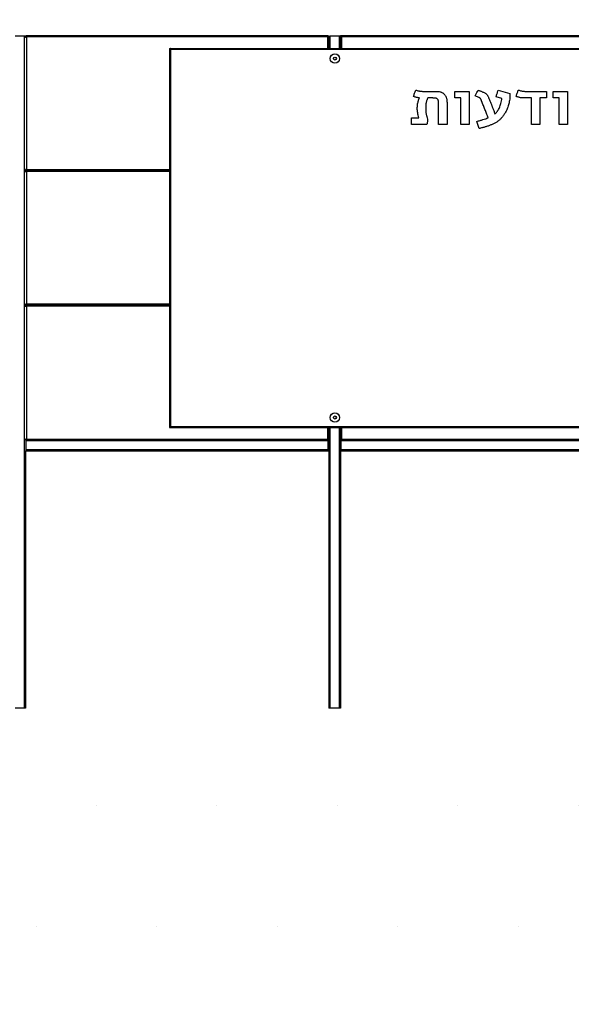
# Model space of a CAD drawing. Units: millimetres. Extents: x 0 to 297, y 0 to 186.
# Drawn here: x 81 to 95, y 33 to 59 of the extents above; entities that cross this region are included whole.
import ezdxf

# ---------------------------------------------------------------- set-up
doc = ezdxf.new("R2010")
doc.units = ezdxf.units.MM
doc.layers.add('ADAMA', color=7, linetype='Continuous')
doc.styles.add('SLDTEXTSTYLE1', font='TXT', dxfattribs={"width": 0.7})
doc.dimstyles.new('SLDDIMSTYLE1', dxfattribs={"dimtxt": 2.645833, "dimasz": 2, "dimexe": 0, "dimexo": 0.0625, "dimgap": 0.661458, "dimtad": 1, "dimdec": 1, "dimlfac": 100, "dimrnd": 1e-09, "dimzin": 12, "dimdsep": 46, "dimtxsty": 'SLDTEXTSTYLE1', "dimsah": 1, "dimcen": 0.09, "dimadec": 0, "dimazin": 3, "dimtfac": 1, "dimtdec": 1, "dimtofl": 0, "dimtmove": 0, "dimatfit": 3, "dimfxl": 0, "dimfrac": 2, "dimtolj": 1, "dimtzin": 12, "dimarcsym": 0})

# ---------------------------------------------------------------- blocks, each defined once
blk = doc.blocks.new('_D_8')
at = {"layer": 'ADAMA', "color": 7}
for p, q in [((84.478, 59.086), (84.478, 63.211)), ((105.478, 59.086), (105.478, 63.211)), ((84.478, 62.211), (105.478, 62.211))]:
    blk.add_line(p, q, dxfattribs=at)
for points in [[(84.478, 62.211), (86.478, 61.711), (86.478, 62.711)], [(105.478, 62.211), (103.478, 62.711), (103.478, 61.711)]]:
    blk.add_solid(points, dxfattribs=at)
at = {"layer": 'ADAMA', "color": 7, "insert": (91.638, 65.622), "char_height": 2.6458, "attachment_point": 1, "style": 'SLDTEXTSTYLE1'}
blk.add_mtext('2100', dxfattribs=at)

msp = doc.modelspace()

# ---------------------------------------------------------------- hatches: boundary and pattern name
at = {"layer": 'ADAMA'}
h = msp.add_hatch(dxfattribs=at)
h.set_pattern_fill('DOTS', scale=2, style=0)
h.paths.add_polyline_path([(-0.2701, 39.1129), (-0.2701, 8.6754), (296.887, 8.6754), (296.887, 39.1129)], flags=0)

# ---------------------------------------------------------------- linework, layer by layer
at = {"color": 7, "linetype": 'Continuous', "lineweight": 25}
for p, q in [((80.4108, 58.4185), (80.6458, 58.4185)), ((80.6458, 58.4185), (80.6458, 58.3964)), ((80.6458, 58.4185), (80.6783, 58.4185)), ((80.6458, 58.3985), (80.6783, 58.3985)), ((80.6458, 58.3964), (80.6458, 40.6839)), ((80.6783, 58.3964), (80.6458, 58.3964)), ((80.6776, 58.3985), (80.6769, 58.3947)), ((80.6783, 58.3985), (80.6783, 58.4185)), ((80.6783, 58.391), (80.6911, 58.391)), ((80.6911, 58.391), (80.7036, 58.391)), ((80.7036, 58.391), (80.7036, 58.4185)), ((88.6486, 58.4185), (80.7036, 58.4185)), ((88.6486, 58.391), (80.7036, 58.391)), ((80.7036, 58.391), (80.7036, 54.896)), ((88.6486, 58.4185), (88.6486, 58.391)), ((88.6486, 58.4185), (88.6508, 58.4185)), ((88.6486, 58.086), (88.6486, 58.391)), ((88.6486, 58.391), (88.6611, 58.391)), ((88.6761, 58.391), (88.6611, 58.391)), ((88.6761, 58.3889), (88.6761, 58.391)), ((88.6783, 58.391), (88.6761, 58.391)), ((88.6761, 58.086), (88.6761, 58.3889)), ((88.6783, 58.391), (88.6783, 58.386)), ((88.6783, 58.386), (88.6783, 58.086)), ((88.7108, 58.4185), (88.9458, 58.4185)), ((88.7108, 58.086), (88.7108, 58.4185)), ((88.9458, 58.4185), (88.9458, 58.3964)), ((88.9458, 58.4185), (88.9783, 58.4185)), ((88.9458, 58.3985), (88.9783, 58.3985)), ((88.9783, 58.3964), (88.9458, 58.3964)), ((88.9458, 58.3964), (88.9458, 58.086)), ((88.9783, 58.4177), (88.9783, 58.4185)), ((89.0058, 58.4185), (88.9783, 58.4185)), ((88.9783, 58.391), (88.9783, 58.4177)), ((88.9783, 58.391), (88.9783, 58.3889)), ((88.9783, 58.391), (89.0058, 58.391)), ((88.9783, 58.3889), (88.9783, 58.086)), ((100.9508, 58.4185), (89.0058, 58.4185)), ((100.9508, 58.391), (89.0058, 58.391)), ((89.0058, 58.391), (89.0058, 58.086)), ((84.4783, 58.086), (84.4783, 48.086)), ((84.4783, 58.086), (84.4933, 58.086)), ((84.4963, 58.086), (105.4603, 58.086)), ((84.4963, 58.0741), (84.4963, 58.086)), ((84.4996, 58.0689), (84.4989, 58.0689)), ((84.5058, 58.0585), (84.5058, 48.1135)), ((105.4508, 58.0585), (84.5058, 58.0585)), ((88.6761, 58.146), (88.6783, 58.146)), ((88.6783, 58.1185), (88.6761, 58.1185)), ((88.6783, 58.1164), (88.6761, 58.1164)), ((91.2293, 56.9544), (91.5029, 56.9544)), ((91.9985, 56.9544), (92.373, 56.9544)), ((91.9985, 56.7808), (91.9985, 56.9544)), ((92.373, 56.9544), (92.373, 56.086)), ((93.1366, 56.986), (93.4413, 56.8997)), ((93.9303, 56.9544), (94.4089, 56.9544)), ((94.4089, 56.9544), (94.4089, 56.7808)), ((94.588, 56.9544), (94.9625, 56.9544)), ((94.588, 56.7808), (94.588, 56.9544)), ((94.9625, 56.9544), (94.9625, 56.086)), ((91.4123, 56.7808), (91.2828, 56.7808)), ((91.7888, 56.6648), (91.7888, 56.086)), ((92.152, 56.7808), (91.9985, 56.7808)), ((92.152, 56.086), (92.152, 56.7808)), ((92.6289, 56.7965), (92.5289, 56.834)), ((93.2363, 56.7711), (93.084, 56.8123)), ((94.0151, 56.7808), (93.8792, 56.7808)), ((94.0151, 56.086), (94.0151, 56.7808)), ((94.2362, 56.7808), (94.2362, 56.086)), ((94.4089, 56.7808), (94.2362, 56.7808)), ((94.7414, 56.7808), (94.588, 56.7808)), ((94.7414, 56.086), (94.7414, 56.7808)), ((91.5678, 56.086), (91.5678, 56.612)), ((90.8572, 56.2597), (91.0487, 56.2597)), ((90.8572, 56.086), (90.8572, 56.2597)), ((91.2628, 56.2659), (91.2786, 56.216)), ((92.635, 55.9755), (92.5751, 56.165)), ((91.2596, 56.086), (90.8572, 56.086)), ((91.7888, 56.086), (91.5678, 56.086)), ((92.373, 56.086), (92.152, 56.086)), ((94.2362, 56.086), (94.0151, 56.086)), ((94.9625, 56.086), (94.7414, 56.086)), ((80.6779, 54.8856), (80.6911, 54.8856)), ((80.6783, 54.8856), (80.6783, 54.8394)), ((80.6783, 54.841), (80.6911, 54.841)), ((80.6933, 54.8856), (80.6911, 54.8856)), ((80.6911, 54.841), (80.7036, 54.841)), ((80.6933, 54.8894), (80.6933, 54.8856)), ((80.6933, 54.8685), (80.6933, 54.8835)), ((80.6933, 54.8685), (84.4783, 54.8685)), ((80.7036, 54.896), (84.4783, 54.896)), ((80.7036, 54.841), (80.7036, 54.8685)), ((84.4783, 54.8685), (80.7036, 54.8685)), ((80.7036, 54.841), (80.7036, 51.346)), ((84.4783, 54.841), (80.7036, 54.841)), ((80.6761, 51.291), (80.6761, 51.3177)), ((80.6761, 51.291), (80.7036, 51.291)), ((80.6779, 51.3356), (80.6911, 51.3356)), ((80.7036, 51.3185), (80.6779, 51.3185)), ((80.6783, 51.3356), (80.6783, 51.3185)), ((80.6933, 51.3356), (80.6911, 51.3356)), ((80.6933, 51.3394), (80.6933, 51.3356)), ((80.6933, 51.3185), (80.6933, 51.3335)), ((80.6933, 51.3185), (84.4783, 51.3185)), ((80.7036, 51.346), (84.4783, 51.346)), ((84.4783, 51.3185), (80.7036, 51.3185)), ((80.7036, 51.291), (80.7036, 47.781)), ((84.4783, 51.291), (80.7036, 51.291)), ((84.4783, 48.086), (84.4933, 48.086)), ((84.4963, 48.086), (84.4963, 48.0981)), ((84.4963, 48.086), (105.4603, 48.086)), ((84.4988, 48.1031), (84.4996, 48.1031)), ((84.5058, 48.1135), (105.4508, 48.1135)), ((88.6486, 47.781), (88.6486, 48.086)), ((88.6761, 47.7706), (88.6761, 48.086)), ((88.6783, 48.086), (88.6783, 40.6839)), ((88.7108, 40.6839), (88.7108, 48.086)), ((88.9458, 48.086), (88.9458, 40.6839)), ((88.9783, 48.086), (88.9783, 47.7706)), ((89.0058, 48.086), (89.0058, 47.781)), ((80.6779, 47.7706), (80.6911, 47.7706)), ((80.6913, 47.741), (80.6779, 47.741)), ((80.6783, 47.7706), (80.6783, 47.7514)), ((80.6933, 47.7706), (80.6911, 47.7706)), ((80.6913, 47.741), (80.6913, 47.4685)), ((80.6913, 47.741), (88.661, 47.741)), ((80.6933, 47.7744), (80.6933, 47.7706)), ((80.6933, 47.7664), (80.6933, 47.7685)), ((80.6933, 47.7535), (80.6933, 47.7664)), ((80.6933, 47.7535), (80.7038, 47.7535)), ((80.7036, 47.781), (88.6486, 47.781)), ((80.7038, 47.7535), (88.6485, 47.7535)), ((88.659, 47.7535), (88.6485, 47.7535)), ((88.6612, 47.7685), (88.659, 47.7685)), ((88.659, 47.7664), (88.659, 47.7685)), ((88.659, 47.7535), (88.659, 47.7664)), ((88.661, 47.741), (88.676, 47.741)), ((88.661, 47.4685), (88.661, 47.741)), ((88.6761, 47.7706), (88.6611, 47.7706)), ((88.6612, 47.7664), (88.6612, 47.7685)), ((88.6782, 47.741), (88.6751, 47.7457)), ((88.676, 47.4685), (88.676, 47.741)), ((88.6782, 47.741), (88.676, 47.741)), ((88.6761, 47.7706), (88.6783, 47.7706)), ((88.6782, 47.741), (88.6782, 47.496)), ((88.9783, 47.7706), (88.9783, 40.6839)), ((88.9783, 47.7706), (88.9933, 47.7706)), ((88.9934, 47.741), (88.9784, 47.741)), ((88.9784, 47.741), (88.9784, 47.4685)), ((88.9934, 47.741), (88.9934, 47.4685)), ((88.9934, 47.741), (100.9632, 47.741)), ((88.9954, 47.7664), (88.9954, 47.7685)), ((88.9954, 47.7535), (88.9954, 47.7664)), ((88.9954, 47.7535), (89.0059, 47.7535)), ((89.0058, 47.781), (100.9508, 47.781)), ((89.0059, 47.7535), (100.9507, 47.7535)), ((80.6779, 47.4685), (80.6913, 47.4685)), ((80.6783, 47.4685), (80.6783, 40.6839)), ((88.661, 47.496), (80.6913, 47.496)), ((80.6913, 47.4835), (88.661, 47.4835)), ((80.6913, 47.4685), (88.661, 47.4685)), ((88.676, 47.4685), (88.661, 47.4685)), ((88.676, 47.496), (88.6782, 47.496)), ((88.6782, 47.4685), (88.676, 47.4685)), ((88.6782, 47.496), (88.6782, 47.4685)), ((88.9784, 47.4685), (88.9934, 47.4685)), ((100.9632, 47.496), (88.9934, 47.496)), ((88.9934, 47.4835), (100.9632, 47.4835)), ((88.9934, 47.4685), (100.9632, 47.4685)), ((80.6458, 40.6839), (80.4108, 40.6839)), ((80.6783, 40.6839), (80.6458, 40.6839)), ((88.7108, 40.6839), (88.6783, 40.6839)), ((88.9458, 40.6839), (88.7108, 40.6839)), ((88.9783, 40.6839), (88.9458, 40.6839))]:
    msp.add_line(p, q, dxfattribs=at)
for centre, radius in [((88.8345, 57.821), 0.125), ((88.8345, 57.821), 0.04), ((88.8345, 48.351), 0.125), ((88.8345, 48.351), 0.04)]:
    msp.add_circle(centre, radius, dxfattribs=at)
for centre, radius, start, end in [((80.7038, 47.741), 0.0275, 112.44635, 160.13995), ((80.7038, 47.741), 0.0125, 90, 180), ((88.6485, 47.741), 0.0125, 0, 90), ((88.6485, 47.741), 0.0275, 0, 67.55365), ((89.0059, 47.741), 0.0275, 112.44635, 180), ((89.0059, 47.741), 0.0125, 90, 180)]:
    msp.add_arc(centre, radius, start, end, dxfattribs=at)
for points, knots in [([(80.6761, 58.3889), (80.6761, 58.3891), (80.6769, 58.3892), (80.6796, 58.3896), (80.6816, 58.3898), (80.6867, 58.3901), (80.6898, 58.3903), (80.6964, 58.3907), (80.7, 58.3908), (80.7036, 58.391)], [0, 0, 0, 0, 0.25, 0.25, 0.5, 0.5, 0.75, 0.75, 1, 1, 1, 1]), ([(80.7036, 58.4185), (80.7001, 58.4181), (80.6929, 58.4173), (80.6835, 58.411), (80.68, 58.4047), (80.6783, 58.4016)], [0, 0, 0, 0, 0.33427694, 0.66855387, 1, 1, 1, 1]), ([(80.7036, 58.4035), (80.702, 58.4035), (80.7004, 58.4032), (80.6973, 58.4019), (80.696, 58.401), (80.6936, 58.3987), (80.6927, 58.3973), (80.6915, 58.3943), (80.6911, 58.3927), (80.6911, 58.391)], [0, 0, 0, 0, 0.25, 0.25, 0.5, 0.5, 0.75, 0.75, 1, 1, 1, 1]), ([(88.6761, 58.391), (88.6761, 58.3946), (88.6754, 58.3982), (88.6727, 58.4049), (88.6706, 58.4079), (88.6655, 58.413), (88.6625, 58.415), (88.6558, 58.4178), (88.6522, 58.4185), (88.6486, 58.4185)], [0, 0, 0, 0, 0.25, 0.25, 0.5, 0.5, 0.75, 0.75, 1, 1, 1, 1]), ([(88.6611, 58.391), (88.6611, 58.3927), (88.6608, 58.3943), (88.6596, 58.3973), (88.6586, 58.3987), (88.6563, 58.401), (88.6549, 58.4019), (88.6519, 58.4032), (88.6503, 58.4035), (88.6486, 58.4035)], [0, 0, 0, 0, 0.25, 0.25, 0.5, 0.5, 0.75, 0.75, 1, 1, 1, 1]), ([(88.6486, 58.391), (88.6522, 58.3908), (88.6558, 58.3907), (88.6625, 58.3903), (88.6655, 58.3901), (88.6706, 58.3898), (88.6727, 58.3896), (88.6754, 58.3892), (88.6761, 58.3891), (88.6761, 58.3889)], [0, 0, 0, 0, 0.25, 0.25, 0.5, 0.5, 0.75, 0.75, 1, 1, 1, 1]), ([(88.6783, 58.386), (88.6783, 58.3887), (88.6791, 58.3914), (88.6824, 58.3969), (88.6848, 58.3995), (88.6908, 58.405), (88.6944, 58.4077), (88.7003, 58.4117), (88.7024, 58.4131), (88.7065, 58.4158), (88.7086, 58.4171), (88.7108, 58.4185)], [0, 0, 0, 0, 0.25, 0.25, 0.5, 0.5, 0.75, 0.75, 0.875, 0.875, 1, 1, 1, 1]), ([(88.6783, 58.386), (88.6783, 58.3903), (88.6791, 58.3945), (88.6824, 58.4024), (88.6848, 58.406), (88.6908, 58.412), (88.6944, 58.4144), (88.7023, 58.4177), (88.7065, 58.4185), (88.7108, 58.4185)], [0, 0, 0, 0, 0.25, 0.25, 0.5, 0.5, 0.75, 0.75, 1, 1, 1, 1]), ([(88.9783, 58.3889), (88.9783, 58.3891), (88.979, 58.3892), (88.9817, 58.3896), (88.9838, 58.3898), (88.9889, 58.3901), (88.9919, 58.3903), (88.9986, 58.3907), (89.0022, 58.3908), (89.0058, 58.391)], [0, 0, 0, 0, 0.25, 0.25, 0.5, 0.5, 0.75, 0.75, 1, 1, 1, 1]), ([(84.4783, 58.086), (84.4783, 58.0837), (84.479, 58.0815), (84.4818, 58.0768), (84.4838, 58.0746), (84.4889, 58.07), (84.4919, 58.0677), (84.4969, 58.0642), (84.4986, 58.0631), (84.5022, 58.0608), (84.504, 58.0597), (84.5058, 58.0585)], [0, 0, 0, 0, 0.25, 0.25, 0.5, 0.5, 0.75, 0.75, 0.875, 0.875, 1, 1, 1, 1]), ([(84.4933, 58.086), (84.4933, 58.0837), (84.4936, 58.0814), (84.4948, 58.0769), (84.4958, 58.0746), (84.4981, 58.07), (84.4995, 58.0677), (84.5025, 58.0631), (84.5041, 58.0608), (84.5058, 58.0585)], [0, 0, 0, 0, 0.25, 0.25, 0.5, 0.5, 0.75, 0.75, 1, 1, 1, 1]), ([(84.5058, 58.0585), (84.505, 58.0621), (84.5042, 58.0657), (84.5026, 58.0724), (84.5018, 58.0754), (84.5002, 58.0805), (84.4994, 58.0825), (84.4979, 58.0853), (84.4971, 58.086), (84.4963, 58.086)], [0, 0, 0, 0, 0.25, 0.25, 0.5, 0.5, 0.75, 0.75, 1, 1, 1, 1]), ([(84.5058, 58.0585), (84.505, 58.0602), (84.5034, 58.0635), (84.501, 58.0675), (84.4994, 58.0698), (84.4985, 58.0701), (84.4984, 58.0702)], [0, 0, 0, 0, 0.3214662, 0.6429323, 0.9643985, 1, 1, 1, 1]), ([(90.9071, 56.8207), (90.9115, 56.835), (90.9202, 56.8635), (90.9338, 56.9058), (90.9479, 56.9476), (90.9585, 56.9749), (90.9638, 56.9885)], [0, 0, 0, 0, 0.2537269, 0.5038895, 0.7527266, 1, 1, 1, 1]), ([(90.9638, 56.9885), (90.9769, 56.985), (91.001, 56.9784), (91.0352, 56.9703), (91.0659, 56.9642), (91.095, 56.9596), (91.1243, 56.9567), (91.1554, 56.9548), (91.1905, 56.9547), (91.2156, 56.9545), (91.2293, 56.9544)], [0, 0, 0, 0, 0.1509102, 0.2791182, 0.3923164, 0.5000373, 0.6079651, 0.720102, 0.847668, 1, 1, 1, 1]), ([(91.5029, 56.9544), (91.5203, 56.9539), (91.5552, 56.9527), (91.5981, 56.9452), (91.6314, 56.9359), (91.6553, 56.9263), (91.6778, 56.9139), (91.6915, 56.9036), (91.6985, 56.8984)], [0, 0, 0, 0, 0.2526269, 0.5037702, 0.6287883, 0.7520677, 0.874558, 1, 1, 1, 1]), ([(91.6985, 56.8984), (91.7051, 56.8929), (91.7185, 56.8815), (91.7357, 56.8606), (91.751, 56.8371), (91.7645, 56.8103), (91.7758, 56.78), (91.7835, 56.7453), (91.7881, 56.7065), (91.7886, 56.6791), (91.7888, 56.6648)], [0, 0, 0, 0, 0.0996623, 0.2029121, 0.3107877, 0.4247611, 0.5484155, 0.684053, 0.834439, 1, 1, 1, 1]), ([(92.5289, 56.834), (92.5354, 56.847), (92.5482, 56.8727), (92.5683, 56.9108), (92.5888, 56.9485), (92.6027, 56.9735), (92.6096, 56.986)], [0, 0, 0, 0, 0.2519836, 0.5014544, 0.7510117, 1, 1, 1, 1]), ([(92.6096, 56.986), (92.6185, 56.983), (92.6363, 56.977), (92.6629, 56.9674), (92.6893, 56.9572), (92.7067, 56.9503), (92.7154, 56.9468)], [0, 0, 0, 0, 0.2494847, 0.50042, 0.7508314, 1, 1, 1, 1]), ([(92.7154, 56.9468), (92.7278, 56.9416), (92.7508, 56.9318), (92.7818, 56.915), (92.8079, 56.8983), (92.8297, 56.8805), (92.8476, 56.8613), (92.8618, 56.8399), (92.8741, 56.8167), (92.8806, 56.8), (92.884, 56.7914)], [0, 0, 0, 0, 0.1691201, 0.3153882, 0.4443406, 0.5600752, 0.6687701, 0.7741189, 0.8832093, 1, 1, 1, 1]), ([(93.084, 56.8123), (93.088, 56.827), (93.0958, 56.8561), (93.1089, 56.8993), (93.1225, 56.9426), (93.1319, 56.9715), (93.1366, 56.986)], [0, 0, 0, 0, 0.250975, 0.4978482, 0.7472165, 1, 1, 1, 1]), ([(93.4413, 56.8997), (93.4418, 56.8898), (93.4428, 56.8701), (93.4442, 56.8405), (93.4458, 56.8109), (93.4464, 56.7911), (93.4467, 56.7812)], [0, 0, 0, 0, 0.2500433, 0.5000866, 0.75013, 1, 1, 1, 1]), ([(93.6103, 56.8207), (93.6147, 56.835), (93.6234, 56.8635), (93.637, 56.9058), (93.6512, 56.9475), (93.6616, 56.9749), (93.6668, 56.9885)], [0, 0, 0, 0, 0.2538515, 0.5041369, 0.7530962, 1, 1, 1, 1]), ([(93.6668, 56.9885), (93.6798, 56.985), (93.7038, 56.9785), (93.7378, 56.9703), (93.7683, 56.9642), (93.7973, 56.9596), (93.8263, 56.9567), (93.8571, 56.9548), (93.8919, 56.9547), (93.9168, 56.9545), (93.9303, 56.9544)], [0, 0, 0, 0, 0.152016, 0.2793646, 0.3933923, 0.5009891, 0.6087882, 0.720824, 0.8484005, 1, 1, 1, 1]), ([(91.0613, 56.7849), (91.0491, 56.7863), (91.0248, 56.7889), (90.9879, 56.7957), (90.9487, 56.8067), (90.9217, 56.8158), (90.9071, 56.8207)], [0, 0, 0, 0, 0.2317163, 0.4609487, 0.7090368, 1, 1, 1, 1]), ([(91.0053, 56.5074), (91.0056, 56.5232), (91.0062, 56.5548), (91.0103, 56.6026), (91.0184, 56.6509), (91.0269, 56.6829), (91.0312, 56.6991)], [0, 0, 0, 0, 0.2442106, 0.4892569, 0.7406871, 1, 1, 1, 1]), ([(91.0312, 56.6991), (91.0335, 56.7064), (91.0381, 56.721), (91.0448, 56.7427), (91.0524, 56.7641), (91.0583, 56.778), (91.0613, 56.7849)], [0, 0, 0, 0, 0.2528552, 0.5031265, 0.7508759, 1, 1, 1, 1]), ([(91.2828, 56.7808), (91.2778, 56.771), (91.2677, 56.7513), (91.2555, 56.7204), (91.2455, 56.6885), (91.236, 56.645), (91.2284, 56.5904), (91.227, 56.5466), (91.2263, 56.5249)], [0, 0, 0, 0, 0.1246663, 0.2501803, 0.3760953, 0.5032058, 0.7545072, 1, 1, 1, 1]), ([(91.5678, 56.612), (91.5677, 56.6203), (91.5677, 56.6361), (91.5666, 56.6586), (91.5652, 56.6787), (91.5633, 56.6965), (91.5606, 56.7124), (91.5558, 56.7262), (91.55, 56.7385), (91.5424, 56.7489), (91.5332, 56.7577), (91.5219, 56.7647), (91.5091, 56.7704), (91.4941, 56.7742), (91.4772, 56.7771), (91.4579, 56.7793), (91.4359, 56.7804), (91.4205, 56.7806), (91.4123, 56.7808)], [0, 0, 0, 0, 0.0892902, 0.1698135, 0.2424967, 0.3056591, 0.3623536, 0.4146303, 0.462864, 0.5077752, 0.5527994, 0.5989042, 0.6491689, 0.7032098, 0.7642519, 0.8336628, 0.9124644, 1, 1, 1, 1]), ([(92.7046, 56.688), (92.7018, 56.6962), (92.6967, 56.7112), (92.6889, 56.7313), (92.6818, 56.7479), (92.674, 56.7616), (92.6655, 56.773), (92.655, 56.7819), (92.6429, 56.7898), (92.6338, 56.7942), (92.6289, 56.7965)], [0, 0, 0, 0, 0.1899266, 0.3437282, 0.4713207, 0.5829403, 0.6851364, 0.7804164, 0.8813469, 1, 1, 1, 1]), ([(92.8731, 56.2609), (92.8589, 56.2966), (92.8308, 56.3677), (92.7886, 56.4743), (92.7471, 56.5812), (92.7188, 56.6523), (92.7046, 56.688)], [0, 0, 0, 0, 0.2508713, 0.4998482, 0.7491287, 1, 1, 1, 1]), ([(92.884, 56.7914), (92.8903, 56.7772), (92.9025, 56.7501), (92.9193, 56.709), (92.9362, 56.6676), (92.95, 56.6311), (92.9625, 56.5997), (92.9722, 56.5736), (92.983, 56.5458), (92.994, 56.5156), (93.0065, 56.4828), (93.0204, 56.4467), (93.0356, 56.407), (93.0464, 56.3794), (93.052, 56.365)], [0, 0, 0, 0, 0.101228, 0.1951037, 0.29027, 0.3942379, 0.4503194, 0.5113095, 0.5763957, 0.6458917, 0.7218776, 0.8060562, 0.898931, 1, 1, 1, 1]), ([(93.1699, 56.5224), (93.1772, 56.5412), (93.1922, 56.5796), (93.2104, 56.6402), (93.226, 56.7043), (93.2328, 56.7486), (93.2363, 56.7711)], [0, 0, 0, 0, 0.2338697, 0.4788361, 0.735314, 1, 1, 1, 1]), ([(93.4467, 56.7812), (93.4436, 56.7598), (93.4377, 56.7179), (93.4249, 56.6568), (93.4098, 56.5985), (93.3972, 56.5611), (93.3909, 56.5427)], [0, 0, 0, 0, 0.264419, 0.5179333, 0.762231, 1, 1, 1, 1]), ([(93.8792, 56.7808), (93.8659, 56.7808), (93.8409, 56.7808), (93.8055, 56.7817), (93.7731, 56.7838), (93.7423, 56.7865), (93.7117, 56.7917), (93.6801, 56.7987), (93.6461, 56.8083), (93.6227, 56.8164), (93.6103, 56.8207)], [0, 0, 0, 0, 0.1460586, 0.2732324, 0.3888597, 0.5011778, 0.6126387, 0.7290087, 0.8554518, 1, 1, 1, 1]), ([(91.0487, 56.2597), (91.042, 56.2812), (91.0291, 56.3231), (91.0155, 56.3858), (91.0068, 56.447), (91.0058, 56.4874), (91.0053, 56.5074)], [0, 0, 0, 0, 0.2677678, 0.5197962, 0.7623188, 1, 1, 1, 1]), ([(91.2263, 56.5249), (91.2265, 56.513), (91.2267, 56.4898), (91.2274, 56.4558), (91.2301, 56.4232), (91.2336, 56.3915), (91.2393, 56.3604), (91.2456, 56.3292), (91.2536, 56.2977), (91.2597, 56.2766), (91.2628, 56.2659)], [0, 0, 0, 0, 0.1361625, 0.2648552, 0.3882172, 0.5092268, 0.629326, 0.7492084, 0.8721838, 1, 1, 1, 1]), ([(93.3909, 56.5427), (93.3852, 56.5268), (93.3739, 56.4957), (93.3543, 56.4511), (93.3334, 56.4089), (93.3106, 56.3695), (93.2866, 56.3323), (93.2612, 56.2975), (93.2345, 56.2647), (93.2064, 56.2343), (93.1774, 56.206), (93.1468, 56.1806), (93.1156, 56.1572), (93.0721, 56.1301), (93.0155, 56.1), (92.9449, 56.0678), (92.8709, 56.0399), (92.7941, 56.0158), (92.7151, 55.9946), (92.6618, 55.9819), (92.635, 55.9755)], [0, 0, 0, 0, 0.0507025, 0.099534, 0.14653, 0.1921656, 0.2363342, 0.2795095, 0.3216804, 0.3633292, 0.4038981, 0.4435665, 0.4826346, 0.5209801, 0.5976463, 0.6753258, 0.7541294, 0.8350655, 0.9173, 1, 1, 1, 1]), ([(93.052, 56.365), (93.0591, 56.3712), (93.073, 56.3832), (93.0922, 56.4019), (93.1086, 56.4213), (93.1281, 56.447), (93.1487, 56.4806), (93.1628, 56.5085), (93.1699, 56.5224)], [0, 0, 0, 0, 0.1427226, 0.2772629, 0.405132, 0.5267532, 0.764156, 1, 1, 1, 1]), ([(91.2786, 56.216), (91.2776, 56.2044), (91.2755, 56.1817), (91.2708, 56.1485), (91.2662, 56.1166), (91.2618, 56.0961), (91.2596, 56.086)], [0, 0, 0, 0, 0.2658631, 0.5214089, 0.7644929, 1, 1, 1, 1]), ([(92.5751, 56.165), (92.6032, 56.1722), (92.6573, 56.1861), (92.7349, 56.2092), (92.8065, 56.2331), (92.8514, 56.2519), (92.8731, 56.2609)], [0, 0, 0, 0, 0.2775947, 0.5346044, 0.7750551, 1, 1, 1, 1]), ([(80.6761, 54.8389), (80.6761, 54.8391), (80.6769, 54.8392), (80.6796, 54.8396), (80.6816, 54.8398), (80.6867, 54.8401), (80.6898, 54.8403), (80.6964, 54.8407), (80.7, 54.8408), (80.7036, 54.841)], [0, 0, 0, 0, 0.25, 0.25, 0.5, 0.5, 0.75, 0.75, 1, 1, 1, 1]), ([(80.7036, 54.896), (80.7005, 54.8953), (80.6941, 54.8937), (80.6857, 54.8914), (80.6793, 54.8892), (80.6775, 54.8876), (80.6767, 54.8869)], [0, 0, 0, 0, 0.251412, 0.5028429, 0.7542739, 1, 1, 1, 1]), ([(80.7036, 54.8685), (80.7001, 54.8681), (80.6929, 54.8673), (80.6835, 54.861), (80.68, 54.8547), (80.6783, 54.8516)], [0, 0, 0, 0, 0.3342769, 0.6685539, 1, 1, 1, 1]), ([(80.7036, 54.896), (80.702, 54.8951), (80.7004, 54.8943), (80.6973, 54.8925), (80.696, 54.8917), (80.6936, 54.8899), (80.6927, 54.8891), (80.6915, 54.8874), (80.6911, 54.8865), (80.6911, 54.8856)], [0, 0, 0, 0, 0.25, 0.25, 0.5, 0.5, 0.75, 0.75, 1, 1, 1, 1]), ([(80.7036, 54.8535), (80.702, 54.8535), (80.7004, 54.8532), (80.6973, 54.8519), (80.696, 54.851), (80.6936, 54.8487), (80.6927, 54.8473), (80.6915, 54.8443), (80.6911, 54.8427), (80.6911, 54.841)], [0, 0, 0, 0, 0.25, 0.25, 0.5, 0.5, 0.75, 0.75, 1, 1, 1, 1]), ([(80.6933, 54.8685), (80.6937, 54.8685), (80.6941, 54.8687), (80.695, 54.8694), (80.6954, 54.8699), (80.6963, 54.8713), (80.6967, 54.8721), (80.6976, 54.8741), (80.698, 54.8753), (80.6989, 54.8778), (80.6993, 54.8792), (80.7002, 54.8822), (80.7006, 54.8838), (80.7019, 54.8888), (80.7028, 54.8924), (80.7036, 54.896)], [0, 0, 0, 0, 0.125, 0.125, 0.25, 0.25, 0.375, 0.375, 0.5, 0.5, 0.625, 0.625, 0.75, 0.75, 1, 1, 1, 1]), ([(80.6933, 54.8835), (80.6941, 54.8835), (80.695, 54.8838), (80.6967, 54.8851), (80.6976, 54.886), (80.6993, 54.8883), (80.7002, 54.8897), (80.7019, 54.8928), (80.7028, 54.8944), (80.7036, 54.896)], [0, 0, 0, 0, 0.25, 0.25, 0.5, 0.5, 0.75, 0.75, 1, 1, 1, 1]), ([(80.6933, 54.8856), (80.6935, 54.8865), (80.6938, 54.8882), (80.6966, 54.8907), (80.6997, 54.8927), (80.702, 54.894), (80.7027, 54.8944)], [0, 0, 0, 0, 0.28963157, 0.57926312, 0.86878504, 1, 1, 1, 1]), ([(80.6761, 51.2889), (80.6761, 51.2891), (80.6769, 51.2892), (80.6796, 51.2896), (80.6816, 51.2898), (80.6867, 51.2901), (80.6898, 51.2903), (80.6964, 51.2907), (80.7, 51.2908), (80.7036, 51.291)], [0, 0, 0, 0, 0.25, 0.25, 0.5, 0.5, 0.75, 0.75, 1, 1, 1, 1]), ([(80.7036, 51.346), (80.7005, 51.3453), (80.6941, 51.3437), (80.6857, 51.3414), (80.6793, 51.3392), (80.6775, 51.3376), (80.6767, 51.3369)], [0, 0, 0, 0, 0.251412, 0.5028429, 0.7542739, 1, 1, 1, 1]), ([(80.7036, 51.346), (80.702, 51.3451), (80.7004, 51.3443), (80.6973, 51.3425), (80.696, 51.3417), (80.6936, 51.3399), (80.6927, 51.3391), (80.6915, 51.3374), (80.6911, 51.3365), (80.6911, 51.3356)], [0, 0, 0, 0, 0.25, 0.25, 0.5, 0.5, 0.75, 0.75, 1, 1, 1, 1]), ([(80.6933, 51.3185), (80.6937, 51.3185), (80.6941, 51.3187), (80.695, 51.3194), (80.6954, 51.3199), (80.6963, 51.3213), (80.6967, 51.3221), (80.6976, 51.3241), (80.698, 51.3253), (80.6989, 51.3278), (80.6993, 51.3292), (80.7002, 51.3322), (80.7006, 51.3338), (80.7019, 51.3388), (80.7028, 51.3424), (80.7036, 51.346)], [0, 0, 0, 0, 0.125, 0.125, 0.25, 0.25, 0.375, 0.375, 0.5, 0.5, 0.625, 0.625, 0.75, 0.75, 1, 1, 1, 1]), ([(80.6933, 51.3335), (80.6941, 51.3335), (80.695, 51.3338), (80.6967, 51.3351), (80.6976, 51.336), (80.6993, 51.3383), (80.7002, 51.3397), (80.7019, 51.3428), (80.7028, 51.3444), (80.7036, 51.346)], [0, 0, 0, 0, 0.25, 0.25, 0.5, 0.5, 0.75, 0.75, 1, 1, 1, 1]), ([(80.6933, 51.3356), (80.6935, 51.3365), (80.6938, 51.3382), (80.6966, 51.3407), (80.6999, 51.3429), (80.7024, 51.3442), (80.7033, 51.3447)], [0, 0, 0, 0, 0.2795108, 0.5590215, 0.8384264, 1, 1, 1, 1]), ([(84.5058, 48.1135), (84.5022, 48.1112), (84.4986, 48.1089), (84.4919, 48.1043), (84.4889, 48.1021), (84.4838, 48.0975), (84.4817, 48.0952), (84.479, 48.0906), (84.4783, 48.0883), (84.4783, 48.086)], [0, 0, 0, 0, 0.25, 0.25, 0.5, 0.5, 0.75, 0.75, 1, 1, 1, 1]), ([(84.5058, 48.1135), (84.5041, 48.1112), (84.5025, 48.1089), (84.4995, 48.1043), (84.4981, 48.1021), (84.4958, 48.0975), (84.4949, 48.0952), (84.4936, 48.0906), (84.4933, 48.0883), (84.4933, 48.086)], [0, 0, 0, 0, 0.25, 0.25, 0.5, 0.5, 0.75, 0.75, 1, 1, 1, 1]), ([(84.4963, 48.086), (84.4967, 48.086), (84.4971, 48.0862), (84.4979, 48.0869), (84.4983, 48.0874), (84.499, 48.0888), (84.4994, 48.0896), (84.5002, 48.0916), (84.5006, 48.0928), (84.5014, 48.0953), (84.5018, 48.0967), (84.5026, 48.0997), (84.503, 48.1013), (84.5042, 48.1063), (84.505, 48.1099), (84.5058, 48.1135)], [0, 0, 0, 0, 0.125, 0.125, 0.25, 0.25, 0.375, 0.375, 0.5, 0.5, 0.625, 0.625, 0.75, 0.75, 1, 1, 1, 1]), ([(84.4981, 48.1017), (84.4982, 48.1018), (84.4992, 48.1021), (84.5008, 48.1042), (84.5031, 48.108), (84.5047, 48.1114), (84.5056, 48.1132), (84.5058, 48.1135)], [0, 0, 0, 0, 0.0600789, 0.3549794, 0.6497612, 0.944543, 1, 1, 1, 1]), ([(80.7036, 47.781), (80.7005, 47.7803), (80.6941, 47.7787), (80.6857, 47.7764), (80.6793, 47.7742), (80.6775, 47.7726), (80.6767, 47.7719)], [0, 0, 0, 0, 0.251412, 0.50284292, 0.75427392, 1, 1, 1, 1]), ([(80.7036, 47.781), (80.702, 47.7801), (80.7004, 47.7793), (80.6973, 47.7775), (80.696, 47.7767), (80.6936, 47.7749), (80.6927, 47.7741), (80.6915, 47.7724), (80.6911, 47.7715), (80.6911, 47.7706)], [0, 0, 0, 0, 0.25, 0.25, 0.5, 0.5, 0.75, 0.75, 1, 1, 1, 1]), ([(80.6933, 47.7535), (80.6937, 47.7535), (80.6941, 47.7537), (80.695, 47.7544), (80.6954, 47.7549), (80.6963, 47.7563), (80.6967, 47.7571), (80.6976, 47.7591), (80.698, 47.7603), (80.6989, 47.7628), (80.6993, 47.7642), (80.7002, 47.7672), (80.7006, 47.7688), (80.7019, 47.7738), (80.7028, 47.7774), (80.7036, 47.781)], [0, 0, 0, 0, 0.125, 0.125, 0.25, 0.25, 0.375, 0.375, 0.5, 0.5, 0.625, 0.625, 0.75, 0.75, 1, 1, 1, 1]), ([(80.6933, 47.7685), (80.6941, 47.7685), (80.695, 47.7688), (80.6967, 47.7701), (80.6976, 47.771), (80.6993, 47.7733), (80.7002, 47.7747), (80.7019, 47.7778), (80.7028, 47.7794), (80.7036, 47.781)], [0, 0, 0, 0, 0.25, 0.25, 0.5, 0.5, 0.75, 0.75, 1, 1, 1, 1]), ([(80.6933, 47.7706), (80.6935, 47.7715), (80.6938, 47.7732), (80.6966, 47.7757), (80.6999, 47.7779), (80.7024, 47.7792), (80.7033, 47.7797)], [0, 0, 0, 0, 0.2795108, 0.5590215, 0.8384264, 1, 1, 1, 1]), ([(88.6761, 47.7706), (88.6761, 47.7711), (88.676, 47.7715), (88.6753, 47.7724), (88.6747, 47.7728), (88.6734, 47.7737), (88.6725, 47.7741), (88.6705, 47.775), (88.6694, 47.7754), (88.6668, 47.7763), (88.6654, 47.7767), (88.6624, 47.7775), (88.6608, 47.778), (88.6559, 47.7793), (88.6523, 47.7801), (88.6486, 47.781)], [0, 0, 0, 0, 0.125, 0.125, 0.25, 0.25, 0.375, 0.375, 0.5, 0.5, 0.625, 0.625, 0.75, 0.75, 1, 1, 1, 1]), ([(88.6611, 47.7706), (88.6611, 47.7715), (88.6608, 47.7724), (88.6595, 47.7741), (88.6586, 47.775), (88.6563, 47.7767), (88.6549, 47.7776), (88.6519, 47.7793), (88.6503, 47.7801), (88.6486, 47.781)], [0, 0, 0, 0, 0.25, 0.25, 0.5, 0.5, 0.75, 0.75, 1, 1, 1, 1]), ([(88.6486, 47.781), (88.6495, 47.7794), (88.6504, 47.7778), (88.6521, 47.7747), (88.653, 47.7733), (88.6547, 47.771), (88.6556, 47.7701), (88.6573, 47.7688), (88.6581, 47.7685), (88.659, 47.7685)], [0, 0, 0, 0, 0.25, 0.25, 0.5, 0.5, 0.75, 0.75, 1, 1, 1, 1]), ([(88.6486, 47.781), (88.6491, 47.7792), (88.6495, 47.7774), (88.6504, 47.7739), (88.6508, 47.7722), (88.6517, 47.7688), (88.6521, 47.7672), (88.653, 47.7643), (88.6534, 47.7628), (88.6543, 47.7603), (88.6547, 47.7592), (88.6555, 47.7572), (88.656, 47.7563), (88.6573, 47.7542), (88.6581, 47.7535), (88.659, 47.7535)], [0, 0, 0, 0, 0.125, 0.125, 0.25, 0.25, 0.375, 0.375, 0.5, 0.5, 0.625, 0.625, 0.75, 0.75, 1, 1, 1, 1]), ([(88.6612, 47.7685), (88.6603, 47.7685), (88.6594, 47.7688), (88.6577, 47.7701), (88.6568, 47.771), (88.6551, 47.7733), (88.6542, 47.7747), (88.6525, 47.7778), (88.6517, 47.7794), (88.6508, 47.781)], [0, 0, 0, 0, 0.25, 0.25, 0.5, 0.5, 0.75, 0.75, 1, 1, 1, 1]), ([(89.0058, 47.781), (89.004, 47.7806), (89.0022, 47.7801), (88.9987, 47.7793), (88.9969, 47.7789), (88.9936, 47.778), (88.992, 47.7776), (88.989, 47.7767), (88.9876, 47.7763), (88.9851, 47.7754), (88.9839, 47.775), (88.9819, 47.7741), (88.9811, 47.7737), (88.979, 47.7724), (88.9783, 47.7715), (88.9783, 47.7706)], [0, 0, 0, 0, 0.125, 0.125, 0.25, 0.25, 0.375, 0.375, 0.5, 0.5, 0.625, 0.625, 0.75, 0.75, 1, 1, 1, 1]), ([(89.0058, 47.781), (89.0041, 47.7801), (89.0025, 47.7793), (88.9995, 47.7775), (88.9981, 47.7767), (88.9958, 47.7749), (88.9949, 47.7741), (88.9936, 47.7724), (88.9933, 47.7715), (88.9933, 47.7706)], [0, 0, 0, 0, 0.25, 0.25, 0.5, 0.5, 0.75, 0.75, 1, 1, 1, 1]), ([(88.9954, 47.7535), (88.9958, 47.7535), (88.9963, 47.7537), (88.9971, 47.7544), (88.9976, 47.7549), (88.9984, 47.7563), (88.9989, 47.7571), (88.9997, 47.7591), (89.0002, 47.7603), (89.001, 47.7628), (89.0014, 47.7642), (89.0023, 47.7672), (89.0027, 47.7688), (89.004, 47.7738), (89.0049, 47.7774), (89.0058, 47.781)], [0, 0, 0, 0, 0.125, 0.125, 0.25, 0.25, 0.375, 0.375, 0.5, 0.5, 0.625, 0.625, 0.75, 0.75, 1, 1, 1, 1]), ([(88.9954, 47.7685), (88.9963, 47.7685), (88.9971, 47.7688), (88.9989, 47.7701), (88.9997, 47.771), (89.0015, 47.7733), (89.0023, 47.7747), (89.0041, 47.7778), (89.0049, 47.7794), (89.0058, 47.781)], [0, 0, 0, 0, 0.25, 0.25, 0.5, 0.5, 0.75, 0.75, 1, 1, 1, 1])]:
    msp.add_open_spline(points, degree=3, knots=knots, dxfattribs=at)

# ---------------------------------------------------------------- dimensions: what is measured, and where the dimension line sits
at = {"layer": 'ADAMA', "color": 7}
dim = msp.add_linear_dim(base=(105.4783, 62.2114), p1=(84.4783, 58.086), p2=(105.4783, 58.086), dimstyle='SLDDIMSTYLE1', dxfattribs=at)
dim.commit()
dim.dimension.update_dxf_attribs({"geometry": '_D_8', "text_midpoint": (95.2152, 62.2114), "dimtype": 160})

doc.saveas('drawing.dxf')
